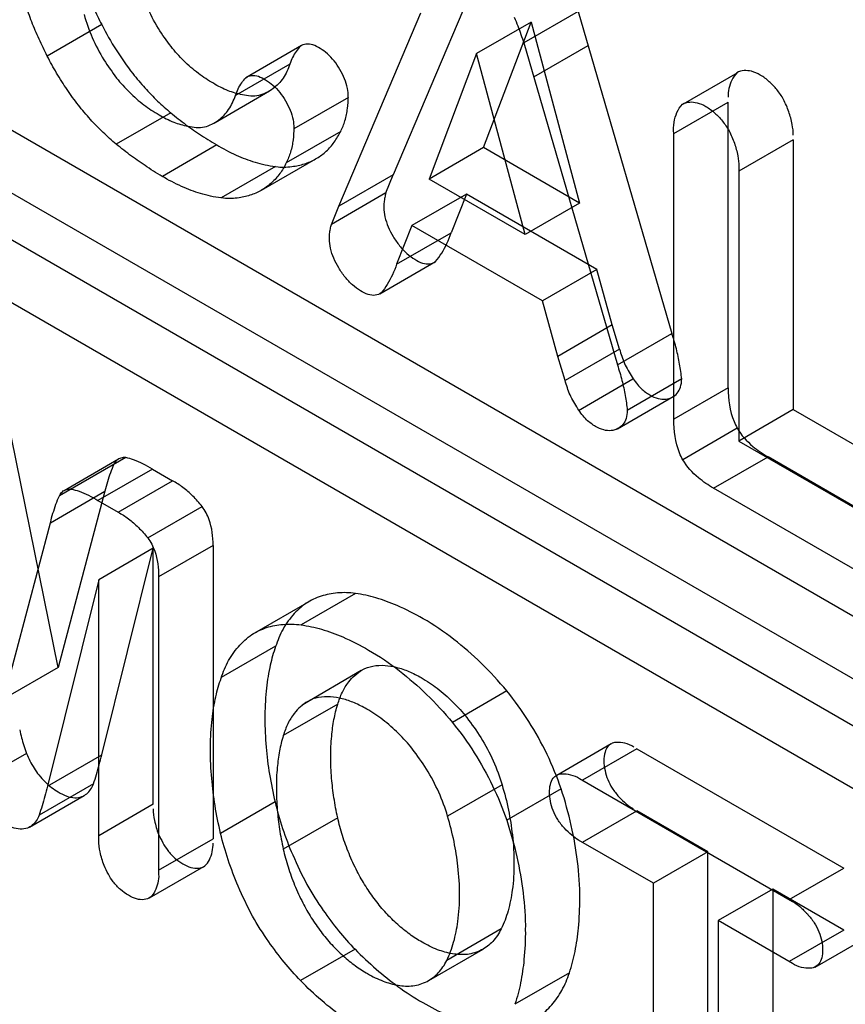
# Model space of a CAD drawing. Units: millimetres. Extents: x 60 to 337, y 43 to 512.
# Drawn here: x 115 to 117, y 297 to 299 of the extents above; entities that cross this region are included whole.
import ezdxf

# ---------------------------------------------------------------- set-up
doc = ezdxf.new("R2010")
doc.units = ezdxf.units.MM
doc.header["$LTSCALE"] = 36.045028
doc.layers.get('0').update_dxf_attribs({"linetype": 'CONTINUOUS'})

msp = doc.modelspace()

# ---------------------------------------------------------------- linework, layer by layer
at = {"color": 7, "linetype": 'Continuous'}
for p, q in [((113.6399, 299.9905), (117.8825, 297.541)), ((113.4984, 299.9088), (117.7411, 297.4594)), ((117.8825, 297.2552), (113.6399, 299.7047)), ((117.7411, 297.1736), (113.4984, 299.623)), ((116.4527, 299.4488), (116.2392, 298.9464)), ((116.0978, 298.8647), (116.3112, 299.3671)), ((116.7196, 299.3702), (116.5781, 299.2886)), ((116.7196, 299.3702), (116.9631, 298.5337)), ((116.5972, 299.343), (116.4558, 299.2613)), ((116.4737, 299.0167), (116.5972, 299.343)), ((116.5972, 299.343), (116.723, 298.8728)), ((115.4817, 299.3364), (115.3403, 299.2547)), ((116.0006, 299.2817), (115.8563, 299.1982)), ((116.5781, 299.2886), (116.8217, 298.4521)), ((116.7452, 299.2812), (116.6038, 299.1995)), ((116.4558, 299.2613), (116.3323, 298.935)), ((116.5816, 298.7911), (116.4558, 299.2613)), ((115.9705, 299.2339), (115.8291, 299.1522)), ((116.9932, 299.1301), (117.1346, 299.2118)), ((115.7764, 299.0824), (115.9178, 299.1641)), ((116.1226, 299.1471), (115.9812, 299.0655)), ((116.968, 299.053), (117.1094, 299.1347)), ((117.1094, 298.3927), (117.1094, 299.1347)), ((115.661, 299.1073), (115.5196, 299.0257)), ((116.1027, 299.0587), (115.9612, 298.9771)), ((116.968, 298.3111), (116.968, 299.053)), ((117.2784, 299.0371), (117.137, 298.9554)), ((117.2784, 299.0371), (117.2784, 298.3359)), ((115.7811, 299.0236), (115.6397, 298.9419)), ((116.4737, 299.0167), (116.3323, 298.935)), ((116.723, 298.8728), (116.4737, 299.0167)), ((115.8965, 298.9058), (116.0379, 298.9875)), ((115.9336, 298.9679), (115.7922, 298.8862)), ((117.137, 298.9674), (117.137, 298.2543)), ((116.2392, 298.9464), (116.0978, 298.8647)), ((116.2203, 298.8989), (116.2392, 298.9464)), ((116.5816, 298.7911), (116.3323, 298.935)), ((116.2203, 298.8989), (116.0789, 298.8173)), ((116.4293, 298.8958), (116.2879, 298.8141)), ((116.4293, 298.8958), (116.3895, 298.7952)), ((116.7685, 298.7), (116.4293, 298.8958)), ((116.0789, 298.8173), (116.0978, 298.8647)), ((116.723, 298.8728), (116.5816, 298.7911)), ((116.2879, 298.8141), (116.2481, 298.7136)), ((116.6271, 298.6183), (116.2879, 298.8141)), ((116.2481, 298.7136), (116.3895, 298.7952)), ((116.2047, 298.637), (116.3493, 298.7208)), ((116.7685, 298.7), (116.6271, 298.6183)), ((116.8083, 298.556), (116.7685, 298.7)), ((116.6669, 298.4744), (116.6271, 298.6183)), ((116.8083, 298.556), (116.6669, 298.4744)), ((116.8271, 298.4933), (116.8083, 298.556)), ((116.8217, 298.4521), (116.9631, 298.5337)), ((116.6857, 298.4116), (116.6669, 298.4744)), ((116.8271, 298.4933), (116.6857, 298.4116)), ((116.8618, 298.4147), (116.7203, 298.3331)), ((116.9888, 298.4157), (116.8473, 298.3341)), ((116.8223, 298.2865), (116.9669, 298.3698)), ((117.1094, 298.3927), (116.968, 298.3111)), ((117.2784, 298.3359), (117.137, 298.2543)), ((117.2784, 298.3359), (117.621, 298.1381)), ((117.1332, 298.2875), (116.9917, 298.2059)), ((115.3688, 297.6662), (115.2476, 298.2638)), ((117.137, 298.2543), (117.4866, 298.0524)), ((115.5447, 298.2113), (115.3719, 298.1122)), ((115.3842, 298.126), (115.5256, 298.2077)), ((117.0716, 298.1317), (117.213, 298.2133)), ((117.621, 297.9778), (117.213, 298.2133)), ((115.6135, 298.1814), (115.4721, 298.0997)), ((115.6135, 298.1814), (115.6659, 298.1511)), ((115.5245, 298.0695), (115.6659, 298.1511)), ((115.3486, 298.0422), (115.49, 298.1239)), ((115.49, 298.1239), (115.3688, 297.6662)), ((117.4871, 297.8918), (117.0716, 298.1317)), ((115.4721, 298.0997), (115.5245, 298.0695)), ((115.6012, 298.0027), (115.7426, 298.0843)), ((115.2274, 297.5845), (115.3486, 298.0422)), ((115.6158, 297.9757), (115.4744, 297.894)), ((115.4821, 297.4391), (115.6158, 297.9757)), ((115.6158, 297.3107), (115.6158, 297.9757)), ((115.7712, 297.9832), (115.6297, 297.9016)), ((115.7712, 297.9832), (115.7712, 297.221)), ((115.4744, 297.894), (115.3406, 297.3575)), ((115.4744, 297.2171), (115.4744, 297.894)), ((115.6297, 297.9016), (115.6297, 297.1283)), ((116.1411, 297.8584), (115.9997, 297.7767)), ((115.8792, 297.7557), (116.0206, 297.8374)), ((115.9333, 297.7214), (115.7919, 297.6397)), ((115.3688, 297.6662), (115.2274, 297.5845)), ((116.1558, 297.6582), (116.0026, 297.5685)), ((116.5343, 297.6051), (116.3929, 297.5234)), ((116.095, 297.5709), (115.9536, 297.4892)), ((116.6641, 297.3865), (116.8056, 297.4682)), ((116.8724, 297.4546), (116.7309, 297.3729)), ((116.8724, 297.4546), (117.4096, 297.1444)), ((115.2865, 297.4427), (115.1451, 297.3611)), ((115.3406, 297.3575), (115.4821, 297.4391)), ((116.7232, 297.3774), (117.2769, 297.0578)), ((115.4604, 297.3635), (115.319, 297.2819)), ((116.522, 297.361), (116.3806, 297.2793)), ((116.6755, 297.3508), (116.534, 297.2691)), ((115.2944, 297.2515), (115.4358, 297.3331)), ((115.6158, 297.3107), (115.4744, 297.229)), ((115.9321, 297.3166), (115.7907, 297.2349)), ((116.0949, 297.2758), (115.9535, 297.1942)), ((116.7309, 297.2119), (116.8724, 297.2936)), ((117.0568, 297.1871), (116.8724, 297.2936)), ((115.6297, 297.1393), (115.7712, 297.221)), ((116.9153, 297.1055), (116.721, 297.2177)), ((117.0568, 297.1871), (116.9153, 297.1055)), ((117.0568, 296.4873), (117.0568, 297.1871)), ((115.6056, 297.0674), (115.747, 297.149)), ((117.2682, 297.0628), (117.4096, 297.1444)), ((116.9153, 296.4056), (116.9153, 297.1055)), ((117.2252, 297.0899), (117.0838, 297.0082)), ((117.2252, 297.0899), (117.2252, 296.39)), ((117.4096, 296.9834), (117.2252, 297.0899)), ((117.0838, 297.0082), (117.0838, 296.295)), ((117.2766, 296.8969), (117.0838, 297.0082)), ((116.5196, 296.9866), (116.3782, 296.9049)), ((117.4096, 296.9834), (117.2682, 296.9018)), ((117.3359, 296.8877), (117.4774, 296.9694)), ((116.14, 296.9339), (115.9986, 296.8523)), ((116.3315, 296.8529), (116.4729, 296.9345)), ((116.6969, 296.8725), (116.5555, 296.7909))]:
    msp.add_line(p, q, dxfattribs=at)
msp.add_arc((116.1784, 299.6889), 0.7808, 206.8366, 217.9308, dxfattribs=at)
for points, knots in [([(115.4252, 299.4701), (115.4303, 299.455), (115.4413, 299.4248), (115.4601, 299.3802), (115.4743, 299.3509), (115.4817, 299.3364)], [0, 0, 0, 0, 0.329101, 0.662947, 1, 1, 1, 1]), ([(115.6618, 299.2793), (115.6504, 299.2947), (115.6261, 299.3278), (115.5979, 299.3834), (115.5831, 299.4238), (115.5774, 299.4442)], [0, 0, 0, 0, 0.308919, 0.659432, 1, 1, 1, 1]), ([(115.3403, 299.2547), (115.3329, 299.2692), (115.3187, 299.2985), (115.2998, 299.3432), (115.2888, 299.3733), (115.2838, 299.3885)], [0, 0, 0, 0, 0.337053, 0.670899, 1, 1, 1, 1]), ([(115.436, 299.3625), (115.4417, 299.3421), (115.4564, 299.3017), (115.4847, 299.2461), (115.509, 299.2131), (115.5204, 299.1976)], [0, 0, 0, 0, 0.340568, 0.691081, 1, 1, 1, 1]), ([(116.5535, 299.3553), (116.5568, 299.3479), (116.5629, 299.3332), (116.5711, 299.311), (116.5759, 299.2961), (116.5781, 299.2886)], [0, 0, 0, 0, 0.337491, 0.67114, 1, 1, 1, 1]), ([(115.772, 299.1839), (115.7584, 299.1914), (115.7313, 299.2093), (115.6946, 299.2416), (115.672, 299.2662), (115.6618, 299.2793)], [0, 0, 0, 0, 0.317999, 0.660907, 1, 1, 1, 1]), ([(115.9978, 299.2798), (115.9938, 299.2758), (115.9863, 299.2667), (115.9772, 299.2512), (115.9725, 299.2398), (115.9705, 299.2339)], [0, 0, 0, 0, 0.317144, 0.649135, 1, 1, 1, 1]), ([(116.0492, 299.2743), (116.0433, 299.2782), (116.0316, 299.2843), (116.013, 299.287), (116.002, 299.2829), (115.9978, 299.2798)], [0, 0, 0, 0, 0.38757, 0.712766, 1, 1, 1, 1]), ([(116.1007, 299.2199), (116.0962, 299.2276), (116.0864, 299.2421), (116.0691, 299.2606), (116.0559, 299.2704), (116.0492, 299.2743)], [0, 0, 0, 0, 0.35362, 0.691512, 1, 1, 1, 1]), ([(115.4212, 299.1272), (115.4109, 299.1404), (115.3911, 299.1675), (115.3641, 299.2101), (115.3479, 299.2397), (115.3403, 299.2547)], [0, 0, 0, 0, 0.331107, 0.665348, 1, 1, 1, 1]), ([(115.9705, 299.2339), (115.9663, 299.221), (115.9554, 299.197), (115.9277, 299.1675), (115.9035, 299.1559), (115.8903, 299.1521)], [0, 0, 0, 0, 0.34144, 0.652931, 1, 1, 1, 1]), ([(116.1224, 299.1493), (116.1225, 299.1565), (116.1206, 299.1723), (116.1132, 299.1961), (116.1053, 299.2121), (116.1007, 299.2199)], [0, 0, 0, 0, 0.287079, 0.635374, 1, 1, 1, 1]), ([(117.1928, 299.2052), (117.1858, 299.2096), (117.172, 299.2155), (117.1509, 299.218), (117.1376, 299.2148), (117.1323, 299.2111)], [0, 0, 0, 0, 0.391725, 0.692135, 1, 1, 1, 1]), ([(115.5204, 299.1976), (115.5306, 299.1846), (115.5532, 299.16), (115.5899, 299.1276), (115.617, 299.1097), (115.6306, 299.1023)], [0, 0, 0, 0, 0.339093, 0.682001, 1, 1, 1, 1]), ([(115.5626, 299.2089), (115.5726, 299.1962), (115.5933, 299.1718), (115.6261, 299.1378), (115.6493, 299.117), (115.661, 299.1073)], [0, 0, 0, 0, 0.342726, 0.67681, 1, 1, 1, 1]), ([(115.8291, 299.1522), (115.8311, 299.1582), (115.8358, 299.1696), (115.8449, 299.1851), (115.8523, 299.1941), (115.8563, 299.1982)], [0, 0, 0, 0, 0.350865, 0.682856, 1, 1, 1, 1]), ([(115.8563, 299.1982), (115.8605, 299.2013), (115.8716, 299.2054), (115.8902, 299.2027), (115.9019, 299.1966), (115.9077, 299.1926)], [0, 0, 0, 0, 0.287234, 0.61243, 1, 1, 1, 1]), ([(115.9077, 299.1926), (115.9145, 299.1888), (115.9277, 299.1789), (115.945, 299.1605), (115.9548, 299.146), (115.9593, 299.1382)], [0, 0, 0, 0, 0.308508, 0.646357, 1, 1, 1, 1]), ([(117.1323, 299.2111), (117.1266, 299.2057), (117.1179, 299.1925), (117.1109, 299.1706), (117.1089, 299.1554), (117.1094, 299.1479)], [0, 0, 0, 0, 0.339959, 0.67309, 1, 1, 1, 1]), ([(117.2532, 299.1421), (117.2483, 299.1511), (117.2369, 299.1673), (117.2167, 299.1888), (117.2014, 299.2006), (117.1928, 299.2052)], [0, 0, 0, 0, 0.348311, 0.669777, 1, 1, 1, 1]), ([(115.8903, 299.1521), (115.8762, 299.1491), (115.8483, 299.1529), (115.8084, 299.1637), (115.7842, 299.1765), (115.772, 299.1839)], [0, 0, 0, 0, 0.346356, 0.656347, 1, 1, 1, 1]), ([(115.7489, 299.0704), (115.7621, 299.0742), (115.7863, 299.0859), (115.8139, 299.1154), (115.8249, 299.1393), (115.8291, 299.1522)], [0, 0, 0, 0, 0.347069, 0.65856, 1, 1, 1, 1]), ([(115.9593, 299.1382), (115.9639, 299.1305), (115.9718, 299.1145), (115.9792, 299.0906), (115.981, 299.0748), (115.9809, 299.0677)], [0, 0, 0, 0, 0.364626, 0.712921, 1, 1, 1, 1]), ([(116.1027, 299.0587), (116.1072, 299.0677), (116.1147, 299.0873), (116.1212, 299.118), (116.1221, 299.1391), (116.1224, 299.1493)], [0, 0, 0, 0, 0.322246, 0.67184, 1, 1, 1, 1]), ([(117.2784, 299.0491), (117.279, 299.0585), (117.2758, 299.0792), (117.2678, 299.1106), (117.2584, 299.1316), (117.2532, 299.1421)], [0, 0, 0, 0, 0.290238, 0.6399, 1, 1, 1, 1]), ([(115.5196, 299.0257), (115.5078, 299.0354), (115.4847, 299.0561), (115.4518, 299.0901), (115.4312, 299.1146), (115.4212, 299.1272)], [0, 0, 0, 0, 0.32319, 0.657274, 1, 1, 1, 1]), ([(116.968, 299.053), (116.9674, 299.0629), (116.9678, 299.0818), (116.9751, 299.1083), (116.9845, 299.1235), (116.9908, 299.1294)], [0, 0, 0, 0, 0.364406, 0.684106, 1, 1, 1, 1]), ([(116.9908, 299.1294), (116.9962, 299.1331), (117.0094, 299.1364), (117.0306, 299.1339), (117.0444, 299.1279), (117.0514, 299.1236)], [0, 0, 0, 0, 0.308804, 0.608806, 1, 1, 1, 1]), ([(117.0514, 299.1236), (117.06, 299.1189), (117.0753, 299.1071), (117.0955, 299.0857), (117.1068, 299.0694), (117.1118, 299.0604)], [0, 0, 0, 0, 0.330243, 0.651667, 1, 1, 1, 1]), ([(115.6306, 299.1023), (115.6427, 299.0948), (115.667, 299.0821), (115.7069, 299.0712), (115.7348, 299.0675), (115.7489, 299.0704)], [0, 0, 0, 0, 0.343653, 0.653644, 1, 1, 1, 1]), ([(115.661, 299.1073), (115.674, 299.0966), (115.7, 299.0762), (115.7418, 299.0471), (115.7708, 299.0293), (115.7862, 299.0205)], [0, 0, 0, 0, 0.330454, 0.650963, 1, 1, 1, 1]), ([(115.9809, 299.0677), (115.9807, 299.0575), (115.9798, 299.0363), (115.9733, 299.0057), (115.9658, 298.986), (115.9612, 298.9771)], [0, 0, 0, 0, 0.328153, 0.67776, 1, 1, 1, 1]), ([(117.1118, 299.0604), (117.117, 299.05), (117.1264, 299.0289), (117.1344, 298.9976), (117.1376, 298.9768), (117.137, 298.9674)], [0, 0, 0, 0, 0.3601, 0.709761, 1, 1, 1, 1]), ([(116.041, 298.9893), (116.0497, 298.9945), (116.0661, 299.007), (116.0869, 299.0306), (116.0978, 299.049), (116.1027, 299.0587)], [0, 0, 0, 0, 0.321264, 0.652105, 1, 1, 1, 1]), ([(115.6448, 298.9388), (115.6294, 298.9476), (115.6003, 298.9654), (115.5586, 298.9945), (115.5326, 299.015), (115.5196, 299.0257)], [0, 0, 0, 0, 0.349037, 0.669546, 1, 1, 1, 1]), ([(115.7862, 299.0205), (115.8026, 299.0107), (115.8354, 298.9944), (115.8868, 298.9758), (115.9218, 298.9687), (115.9398, 298.9666)], [0, 0, 0, 0, 0.350321, 0.66681, 1, 1, 1, 1]), ([(115.9398, 298.9666), (115.9533, 298.9652), (115.978, 298.967), (116.0123, 298.9745), (116.032, 298.9838), (116.041, 298.9893)], [0, 0, 0, 0, 0.386307, 0.697143, 1, 1, 1, 1]), ([(115.9612, 298.9771), (115.9564, 298.9673), (115.9455, 298.949), (115.9247, 298.9253), (115.9082, 298.9129), (115.8996, 298.9077)], [0, 0, 0, 0, 0.347895, 0.678736, 1, 1, 1, 1]), ([(115.7984, 298.885), (115.7804, 298.8871), (115.7454, 298.8941), (115.6939, 298.9127), (115.6612, 298.929), (115.6448, 298.9388)], [0, 0, 0, 0, 0.33319, 0.649679, 1, 1, 1, 1]), ([(115.8996, 298.9077), (115.8906, 298.9022), (115.8709, 298.8928), (115.8366, 298.8853), (115.8119, 298.8835), (115.7984, 298.885)], [0, 0, 0, 0, 0.302857, 0.613693, 1, 1, 1, 1]), ([(116.2203, 298.8989), (116.2191, 298.8951), (116.217, 298.8871), (116.2152, 298.8745), (116.2148, 298.8657), (116.2148, 298.8613)], [0, 0, 0, 0, 0.314891, 0.648174, 1, 1, 1, 1]), ([(116.2148, 298.8613), (116.2148, 298.853), (116.2171, 298.8358), (116.2255, 298.8103), (116.2341, 298.7939), (116.2391, 298.7859)], [0, 0, 0, 0, 0.308895, 0.647502, 1, 1, 1, 1]), ([(116.0734, 298.7796), (116.0734, 298.7841), (116.0738, 298.7928), (116.0756, 298.8054), (116.0776, 298.8134), (116.0789, 298.8173)], [0, 0, 0, 0, 0.351826, 0.685109, 1, 1, 1, 1]), ([(116.0977, 298.7043), (116.0927, 298.7123), (116.0841, 298.7287), (116.0757, 298.7541), (116.0734, 298.7714), (116.0734, 298.7796)], [0, 0, 0, 0, 0.352498, 0.691105, 1, 1, 1, 1]), ([(116.2391, 298.7859), (116.244, 298.7775), (116.2548, 298.7617), (116.2738, 298.7415), (116.2882, 298.7308), (116.2956, 298.7266)], [0, 0, 0, 0, 0.353647, 0.69139, 1, 1, 1, 1]), ([(116.3493, 298.7208), (116.3551, 298.7278), (116.3658, 298.7429), (116.3792, 298.7679), (116.3863, 298.7859), (116.3895, 298.7952)], [0, 0, 0, 0, 0.319369, 0.651914, 1, 1, 1, 1]), ([(116.2956, 298.7266), (116.3017, 298.7224), (116.314, 298.716), (116.3334, 298.7131), (116.345, 298.7175), (116.3493, 298.7208)], [0, 0, 0, 0, 0.388124, 0.713131, 1, 1, 1, 1]), ([(116.1542, 298.6449), (116.1468, 298.6492), (116.1324, 298.6599), (116.1134, 298.6801), (116.1026, 298.6959), (116.0977, 298.7043)], [0, 0, 0, 0, 0.30861, 0.646353, 1, 1, 1, 1]), ([(116.2481, 298.7136), (116.2449, 298.7042), (116.2378, 298.6863), (116.2243, 298.6613), (116.2136, 298.6461), (116.2079, 298.6391)], [0, 0, 0, 0, 0.348086, 0.680631, 1, 1, 1, 1]), ([(116.2079, 298.6391), (116.2035, 298.6358), (116.192, 298.6314), (116.1725, 298.6343), (116.1603, 298.6408), (116.1542, 298.6449)], [0, 0, 0, 0, 0.286869, 0.611876, 1, 1, 1, 1]), ([(116.9888, 298.4157), (116.9875, 298.4286), (116.9838, 298.4548), (116.9752, 298.4942), (116.9675, 298.5205), (116.9631, 298.5337)], [0, 0, 0, 0, 0.321078, 0.655085, 1, 1, 1, 1]), ([(116.8271, 298.4933), (116.8289, 298.487), (116.833, 298.4746), (116.8417, 298.449), (116.8539, 298.4323), (116.86, 298.4199)], [0, 0, 0, 0, 0.241353, 0.48724, 1, 1, 1, 1]), ([(116.8217, 298.4521), (116.8261, 298.4388), (116.8338, 298.4126), (116.8424, 298.3732), (116.8461, 298.347), (116.8473, 298.3341)], [0, 0, 0, 0, 0.344915, 0.678922, 1, 1, 1, 1]), ([(116.86, 298.4199), (116.8674, 298.4101), (116.8769, 298.3953), (116.8941, 298.3816), (116.9022, 298.3763), (116.9062, 298.374)], [0, 0, 0, 0, 0.561476, 0.78773, 1, 1, 1, 1]), ([(116.7186, 298.3383), (116.7124, 298.3506), (116.7003, 298.3674), (116.6916, 298.3929), (116.6875, 298.4054), (116.6857, 298.4116)], [0, 0, 0, 0, 0.512762, 0.758645, 1, 1, 1, 1]), ([(116.9641, 298.3683), (116.9691, 298.3707), (116.9785, 298.3783), (116.9868, 298.3954), (116.9886, 298.4087), (116.9888, 298.4157)], [0, 0, 0, 0, 0.294769, 0.620625, 1, 1, 1, 1]), ([(116.9062, 298.374), (116.9129, 298.3701), (116.9261, 298.3642), (116.9466, 298.3616), (116.9591, 298.3653), (116.9641, 298.3683)], [0, 0, 0, 0, 0.380526, 0.70766, 1, 1, 1, 1]), ([(117.1094, 298.3927), (117.1094, 298.3631), (117.1142, 298.3258), (117.1299, 298.2932), (117.1332, 298.2875)], [0, 0, 0, 0, 0.820268, 1, 1, 1, 1]), ([(116.7648, 298.2924), (116.7607, 298.2946), (116.7527, 298.2999), (116.7355, 298.3137), (116.7259, 298.3284), (116.7186, 298.3383)], [0, 0, 0, 0, 0.21227, 0.438524, 1, 1, 1, 1]), ([(116.8473, 298.3341), (116.8472, 298.327), (116.8454, 298.3138), (116.8371, 298.2966), (116.8277, 298.289), (116.8227, 298.2867)], [0, 0, 0, 0, 0.379375, 0.705231, 1, 1, 1, 1]), ([(116.8227, 298.2867), (116.8176, 298.2837), (116.8051, 298.2799), (116.7847, 298.2825), (116.7715, 298.2885), (116.7648, 298.2924)], [0, 0, 0, 0, 0.29234, 0.619474, 1, 1, 1, 1]), ([(116.9917, 298.2059), (116.9885, 298.2115), (116.9727, 298.2442), (116.968, 298.2814), (116.968, 298.3111)], [0, 0, 0, 0, 0.179732, 1, 1, 1, 1]), ([(117.1332, 298.2875), (117.1434, 298.2696), (117.1686, 298.2418), (117.1991, 298.2213), (117.213, 298.2133)], [0, 0, 0, 0, 0.563718, 1, 1, 1, 1]), ([(115.5134, 298.1939), (115.5101, 298.1866), (115.504, 298.1716), (115.4963, 298.1482), (115.492, 298.1321), (115.49, 298.1239)], [0, 0, 0, 0, 0.323799, 0.656992, 1, 1, 1, 1]), ([(115.544, 298.2112), (115.5399, 298.2117), (115.5314, 298.2112), (115.5201, 298.2049), (115.5152, 298.1978), (115.5134, 298.1939)], [0, 0, 0, 0, 0.329746, 0.655072, 1, 1, 1, 1]), ([(115.6135, 298.1814), (115.6056, 298.1864), (115.5897, 298.1953), (115.5664, 298.2055), (115.551, 298.2096), (115.544, 298.2112)], [0, 0, 0, 0, 0.370464, 0.717858, 1, 1, 1, 1]), ([(117.0716, 298.1317), (117.0577, 298.1397), (117.0272, 298.1601), (117.002, 298.1879), (116.9917, 298.2059)], [0, 0, 0, 0, 0.436282, 1, 1, 1, 1]), ([(115.7426, 298.0843), (115.7351, 298.0938), (115.7194, 298.1115), (115.6937, 298.1341), (115.6752, 298.1462), (115.6659, 298.1511)], [0, 0, 0, 0, 0.35486, 0.690287, 1, 1, 1, 1]), ([(115.3719, 298.1122), (115.3738, 298.1161), (115.3787, 298.1232), (115.39, 298.1296), (115.3985, 298.13), (115.4026, 298.1296)], [0, 0, 0, 0, 0.344928, 0.670254, 1, 1, 1, 1]), ([(115.4026, 298.1296), (115.4095, 298.128), (115.425, 298.1238), (115.4483, 298.1137), (115.4642, 298.1047), (115.4721, 298.0997)], [0, 0, 0, 0, 0.282142, 0.629536, 1, 1, 1, 1]), ([(115.3486, 298.0422), (115.3505, 298.0504), (115.3548, 298.0665), (115.3626, 298.0899), (115.3687, 298.1049), (115.3719, 298.1122)], [0, 0, 0, 0, 0.343008, 0.676201, 1, 1, 1, 1]), ([(115.5245, 298.0695), (115.5338, 298.0645), (115.5523, 298.0525), (115.578, 298.0299), (115.5937, 298.0122), (115.6012, 298.0027)], [0, 0, 0, 0, 0.309713, 0.64514, 1, 1, 1, 1]), ([(115.7712, 297.9832), (115.7712, 298.0058), (115.7669, 298.0419), (115.7504, 298.074), (115.7426, 298.0843)], [0, 0, 0, 0, 0.634637, 1, 1, 1, 1]), ([(115.6012, 298.0027), (115.609, 297.9923), (115.6255, 297.9602), (115.6297, 297.9241), (115.6297, 297.9016)], [0, 0, 0, 0, 0.365363, 1, 1, 1, 1]), ([(116.1411, 297.8584), (116.1256, 297.8604), (116.0953, 297.8616), (116.0515, 297.8531), (116.0253, 297.8407), (116.0134, 297.833)], [0, 0, 0, 0, 0.351934, 0.681436, 1, 1, 1, 1]), ([(116.3166, 297.7928), (116.295, 297.8056), (116.255, 297.8257), (116.196, 297.8478), (116.1591, 297.8559), (116.1411, 297.8584)], [0, 0, 0, 0, 0.400559, 0.710746, 1, 1, 1, 1]), ([(116.0134, 297.833), (116.0004, 297.8241), (115.9761, 297.8022), (115.9482, 297.7613), (115.9368, 297.7299), (115.9314, 297.7143)], [0, 0, 0, 0, 0.32202, 0.661639, 1, 1, 1, 1]), ([(116.5343, 297.6051), (116.5133, 297.6303), (116.4698, 297.6777), (116.3969, 297.7407), (116.3448, 297.7774), (116.3166, 297.7928)], [0, 0, 0, 0, 0.34141, 0.666225, 1, 1, 1, 1]), ([(115.872, 297.7514), (115.8838, 297.759), (115.9101, 297.7715), (115.9539, 297.7799), (115.9842, 297.7788), (115.9997, 297.7767)], [0, 0, 0, 0, 0.31857, 0.648058, 1, 1, 1, 1]), ([(115.9997, 297.7767), (116.0177, 297.7743), (116.0546, 297.7662), (116.1135, 297.7441), (116.1535, 297.724), (116.1752, 297.7111)], [0, 0, 0, 0, 0.289254, 0.599441, 1, 1, 1, 1]), ([(115.79, 297.6326), (115.7953, 297.6483), (115.8068, 297.6797), (115.8347, 297.7205), (115.859, 297.7425), (115.872, 297.7514)], [0, 0, 0, 0, 0.338361, 0.67798, 1, 1, 1, 1]), ([(115.9314, 297.7143), (115.926, 297.6984), (115.9164, 297.6622), (115.9077, 297.6017), (115.9055, 297.5574), (115.9057, 297.5337)], [0, 0, 0, 0, 0.275479, 0.610864, 1, 1, 1, 1]), ([(116.1752, 297.7111), (116.2034, 297.6957), (116.2555, 297.6591), (116.3284, 297.596), (116.3719, 297.5487), (116.3929, 297.5234)], [0, 0, 0, 0, 0.333767, 0.658599, 1, 1, 1, 1]), ([(116.1397, 297.6456), (116.1458, 297.6504), (116.1593, 297.6623), (116.1869, 297.671), (116.2074, 297.6721), (116.2179, 297.6714)], [0, 0, 0, 0, 0.277596, 0.627822, 1, 1, 1, 1]), ([(116.2179, 297.6714), (116.2281, 297.6707), (116.2493, 297.667), (116.2808, 297.6561), (116.3015, 297.6456), (116.3118, 297.6396)], [0, 0, 0, 0, 0.307429, 0.640395, 1, 1, 1, 1]), ([(115.7643, 297.452), (115.7641, 297.4758), (115.7663, 297.5201), (115.775, 297.5806), (115.7846, 297.6167), (115.79, 297.6326)], [0, 0, 0, 0, 0.389136, 0.724521, 1, 1, 1, 1]), ([(116.0949, 297.5704), (116.0981, 297.5811), (116.1058, 297.6014), (116.1211, 297.6269), (116.1337, 297.6405), (116.1397, 297.6456)], [0, 0, 0, 0, 0.378131, 0.73418, 1, 1, 1, 1]), ([(116.3118, 297.6396), (116.3263, 297.6314), (116.3552, 297.612), (116.3947, 297.5768), (116.4193, 297.5501), (116.4304, 297.5357)], [0, 0, 0, 0, 0.315804, 0.65544, 1, 1, 1, 1]), ([(116.6755, 297.3508), (116.6652, 297.3812), (116.6404, 297.4415), (116.593, 297.5268), (116.5549, 297.5799), (116.5343, 297.6051)], [0, 0, 0, 0, 0.330486, 0.666879, 1, 1, 1, 1]), ([(116.0765, 297.5898), (116.066, 297.5905), (116.0455, 297.5893), (116.0179, 297.5806), (116.0044, 297.5688), (115.9983, 297.5639)], [0, 0, 0, 0, 0.372178, 0.722404, 1, 1, 1, 1]), ([(116.1704, 297.5579), (116.16, 297.5639), (116.1394, 297.5744), (116.1078, 297.5854), (116.0867, 297.589), (116.0765, 297.5898)], [0, 0, 0, 0, 0.359605, 0.692571, 1, 1, 1, 1]), ([(115.9983, 297.5639), (115.9923, 297.5588), (115.9797, 297.5453), (115.9644, 297.5198), (115.9567, 297.4994), (115.9534, 297.4888)], [0, 0, 0, 0, 0.26582, 0.621869, 1, 1, 1, 1]), ([(116.077, 297.4345), (116.0768, 297.4522), (116.0783, 297.4845), (116.0843, 297.53), (116.0909, 297.5574), (116.0949, 297.5704)], [0, 0, 0, 0, 0.386595, 0.703628, 1, 1, 1, 1]), ([(116.289, 297.4541), (116.2778, 297.4685), (116.2533, 297.4952), (116.2138, 297.5303), (116.1849, 297.5497), (116.1704, 297.5579)], [0, 0, 0, 0, 0.34456, 0.684196, 1, 1, 1, 1]), ([(115.9057, 297.5337), (115.9055, 297.5089), (115.908, 297.4604), (115.9169, 297.3878), (115.9265, 297.3405), (115.9321, 297.3166)], [0, 0, 0, 0, 0.340021, 0.663561, 1, 1, 1, 1]), ([(116.4304, 297.5357), (116.4432, 297.5188), (116.4692, 297.4833), (116.4998, 297.4244), (116.5157, 297.3822), (116.522, 297.361)], [0, 0, 0, 0, 0.320539, 0.664597, 1, 1, 1, 1]), ([(115.2686, 297.5038), (115.27, 297.4971), (115.2733, 297.4834), (115.2792, 297.463), (115.284, 297.4495), (115.2865, 297.4427)], [0, 0, 0, 0, 0.325955, 0.65972, 1, 1, 1, 1]), ([(116.3929, 297.5234), (116.4134, 297.4983), (116.4516, 297.4452), (116.499, 297.3599), (116.5237, 297.2996), (116.534, 297.2691)], [0, 0, 0, 0, 0.333121, 0.669514, 1, 1, 1, 1]), ([(115.9534, 297.4888), (115.9495, 297.4758), (115.9428, 297.4484), (115.9369, 297.4029), (115.9353, 297.3706), (115.9356, 297.3529)], [0, 0, 0, 0, 0.296372, 0.613405, 1, 1, 1, 1]), ([(115.7907, 297.2349), (115.785, 297.2589), (115.7755, 297.3062), (115.7665, 297.3787), (115.7641, 297.4272), (115.7643, 297.452)], [0, 0, 0, 0, 0.336439, 0.659979, 1, 1, 1, 1]), ([(116.3806, 297.2793), (116.3743, 297.3006), (116.3584, 297.3427), (116.3278, 297.4016), (116.3018, 297.4372), (116.289, 297.4541)], [0, 0, 0, 0, 0.335403, 0.679461, 1, 1, 1, 1]), ([(116.8061, 297.4677), (116.8025, 297.4662), (116.7949, 297.4601), (116.788, 297.4443), (116.7862, 297.4313), (116.7865, 297.4238)], [0, 0, 0, 0, 0.228935, 0.554842, 1, 1, 1, 1]), ([(116.8647, 297.459), (116.8575, 297.4637), (116.8418, 297.4701), (116.8222, 297.472), (116.8088, 297.4708), (116.8061, 297.4677)], [0, 0, 0, 0, 0.416858, 0.799169, 1, 1, 1, 1]), ([(115.2865, 297.4427), (115.2891, 297.436), (115.295, 297.4229), (115.3058, 297.4041), (115.3141, 297.3923), (115.3186, 297.3867)], [0, 0, 0, 0, 0.332042, 0.66752, 1, 1, 1, 1]), ([(115.4604, 297.3635), (115.4632, 297.3717), (115.4685, 297.3882), (115.4757, 297.4134), (115.48, 297.4305), (115.4821, 297.4391)], [0, 0, 0, 0, 0.327922, 0.661222, 1, 1, 1, 1]), ([(116.0949, 297.2758), (116.0911, 297.293), (116.0846, 297.327), (116.0785, 297.38), (116.0767, 297.4158), (116.077, 297.4345)], [0, 0, 0, 0, 0.330053, 0.648009, 1, 1, 1, 1]), ([(116.7865, 297.4238), (116.7862, 297.4151), (116.7887, 297.3984), (116.796, 297.3743), (116.8036, 297.3595), (116.8079, 297.3523)], [0, 0, 0, 0, 0.344905, 0.665384, 1, 1, 1, 1]), ([(115.3186, 297.3867), (115.3235, 297.3805), (115.3338, 297.369), (115.3506, 297.3542), (115.3627, 297.3462), (115.3688, 297.3428)], [0, 0, 0, 0, 0.353786, 0.689024, 1, 1, 1, 1]), ([(116.6456, 297.3414), (116.6453, 297.3484), (116.6462, 297.3614), (116.6528, 297.3776), (116.6609, 297.3844), (116.6648, 297.3861)], [0, 0, 0, 0, 0.409187, 0.754248, 1, 1, 1, 1]), ([(116.6648, 297.3861), (116.6674, 297.3891), (116.6809, 297.3904), (116.7004, 297.3884), (116.7161, 297.382), (116.7232, 297.3774)], [0, 0, 0, 0, 0.199082, 0.58223, 1, 1, 1, 1]), ([(115.3406, 297.3575), (115.3386, 297.3488), (115.3343, 297.3317), (115.3271, 297.3065), (115.3218, 297.29), (115.319, 297.2819)], [0, 0, 0, 0, 0.338778, 0.672078, 1, 1, 1, 1]), ([(115.4303, 297.3304), (115.4348, 297.3323), (115.4434, 297.3375), (115.4537, 297.3491), (115.4585, 297.3585), (115.4604, 297.3635)], [0, 0, 0, 0, 0.318, 0.646259, 1, 1, 1, 1]), ([(115.9356, 297.3529), (115.9353, 297.3341), (115.9371, 297.2984), (115.9432, 297.2454), (115.9497, 297.2114), (115.9535, 297.1942)], [0, 0, 0, 0, 0.351991, 0.669947, 1, 1, 1, 1]), ([(116.522, 297.361), (116.5285, 297.3393), (116.5395, 297.2963), (116.55, 297.2281), (116.5532, 297.1817), (116.5528, 297.1569)], [0, 0, 0, 0, 0.327877, 0.641206, 1, 1, 1, 1]), ([(116.7239, 297.0659), (116.7245, 297.098), (116.7195, 297.1617), (116.7032, 297.2571), (116.6857, 297.3194), (116.6755, 297.3508)], [0, 0, 0, 0, 0.332671, 0.658389, 1, 1, 1, 1]), ([(116.8079, 297.3523), (116.8133, 297.3446), (116.8247, 297.3301), (116.8432, 297.3126), (116.856, 297.3025), (116.8624, 297.2993)], [0, 0, 0, 0, 0.368467, 0.718642, 1, 1, 1, 1]), ([(115.3688, 297.3428), (115.3757, 297.3385), (115.3894, 297.3314), (115.4107, 297.3266), (115.4243, 297.3283), (115.4303, 297.3304)], [0, 0, 0, 0, 0.378594, 0.708563, 1, 1, 1, 1]), ([(116.6665, 297.2707), (116.6619, 297.2782), (116.6541, 297.2938), (116.6469, 297.3177), (116.6453, 297.3338), (116.6456, 297.3414)], [0, 0, 0, 0, 0.355496, 0.694286, 1, 1, 1, 1]), ([(115.6158, 297.2987), (115.6151, 297.2885), (115.619, 297.2662), (115.6269, 297.2363), (115.6367, 297.2181), (115.6404, 297.2105)], [0, 0, 0, 0, 0.331028, 0.727597, 1, 1, 1, 1]), ([(115.9321, 297.3166), (115.9376, 297.2934), (115.951, 297.2469), (115.9785, 297.175), (116.0016, 297.1272), (116.015, 297.102)], [0, 0, 0, 0, 0.309624, 0.629151, 1, 1, 1, 1]), ([(115.319, 297.2819), (115.3171, 297.2768), (115.3123, 297.2674), (115.3019, 297.2559), (115.2933, 297.2506), (115.2888, 297.2487)], [0, 0, 0, 0, 0.353741, 0.682, 1, 1, 1, 1]), ([(116.1456, 297.1362), (116.1379, 297.1513), (116.1239, 297.1819), (116.1069, 297.2285), (116.0983, 297.2602), (116.0949, 297.2758)], [0, 0, 0, 0, 0.341678, 0.676306, 1, 1, 1, 1]), ([(116.4113, 297.0753), (116.4118, 297.1), (116.4086, 297.1464), (116.398, 297.2147), (116.3871, 297.2576), (116.3806, 297.2793)], [0, 0, 0, 0, 0.358794, 0.672123, 1, 1, 1, 1]), ([(116.534, 297.2691), (116.5443, 297.2377), (116.5618, 297.1755), (116.5781, 297.0801), (116.5831, 297.0164), (116.5824, 296.9842)], [0, 0, 0, 0, 0.341611, 0.667329, 1, 1, 1, 1]), ([(116.721, 297.2177), (116.7146, 297.2208), (116.7018, 297.2309), (116.6833, 297.2484), (116.6719, 297.2629), (116.6665, 297.2707)], [0, 0, 0, 0, 0.281358, 0.631533, 1, 1, 1, 1]), ([(115.2888, 297.2487), (115.2829, 297.2466), (115.2692, 297.2449), (115.248, 297.2498), (115.2343, 297.2568), (115.2274, 297.2612)], [0, 0, 0, 0, 0.291437, 0.621406, 1, 1, 1, 1]), ([(115.8735, 297.0203), (115.8602, 297.0455), (115.8371, 297.0934), (115.8095, 297.1652), (115.7962, 297.2118), (115.7907, 297.2349)], [0, 0, 0, 0, 0.370849, 0.690376, 1, 1, 1, 1]), ([(115.499, 297.1288), (115.4953, 297.1364), (115.4855, 297.1546), (115.4776, 297.1845), (115.4737, 297.2069), (115.4744, 297.2171)], [0, 0, 0, 0, 0.272403, 0.668972, 1, 1, 1, 1]), ([(115.6404, 297.2105), (115.6441, 297.2036), (115.6535, 297.1893), (115.6709, 297.1705), (115.6852, 297.1599), (115.6926, 297.1559)], [0, 0, 0, 0, 0.306226, 0.670437, 1, 1, 1, 1]), ([(115.7495, 297.1506), (115.7544, 297.1551), (115.7629, 297.1667), (115.7696, 297.1874), (115.7716, 297.2024), (115.7712, 297.2099)], [0, 0, 0, 0, 0.30692, 0.650066, 1, 1, 1, 1]), ([(115.9535, 297.1942), (115.9569, 297.1785), (115.9655, 297.1469), (115.9825, 297.1002), (115.9965, 297.0697), (116.0042, 297.0545)], [0, 0, 0, 0, 0.323694, 0.658322, 1, 1, 1, 1]), ([(115.6926, 297.1559), (115.6992, 297.1518), (115.7122, 297.1455), (115.7326, 297.1429), (115.7448, 297.1473), (115.7495, 297.1506)], [0, 0, 0, 0, 0.384326, 0.710095, 1, 1, 1, 1]), ([(116.5528, 297.1569), (116.5534, 297.1338), (116.5503, 297.0924), (116.5394, 297.035), (116.527, 297.0018), (116.5196, 296.9866)], [0, 0, 0, 0, 0.396177, 0.710026, 1, 1, 1, 1]), ([(115.5512, 297.0742), (115.5438, 297.0783), (115.5294, 297.0888), (115.5121, 297.1076), (115.5026, 297.122), (115.499, 297.1288)], [0, 0, 0, 0, 0.329563, 0.693774, 1, 1, 1, 1]), ([(115.6297, 297.1283), (115.6302, 297.1208), (115.6282, 297.1057), (115.6215, 297.0851), (115.613, 297.0735), (115.6081, 297.069)], [0, 0, 0, 0, 0.349934, 0.69308, 1, 1, 1, 1]), ([(116.2207, 297.0278), (116.211, 297.0384), (116.1923, 297.0609), (116.1672, 297.0972), (116.1524, 297.123), (116.1456, 297.1362)], [0, 0, 0, 0, 0.327838, 0.662794, 1, 1, 1, 1]), ([(116.015, 297.102), (116.0276, 297.0787), (116.0543, 297.0381), (116.0959, 296.9819), (116.125, 296.9493), (116.14, 296.9339)], [0, 0, 0, 0, 0.377746, 0.692826, 1, 1, 1, 1]), ([(115.6081, 297.069), (115.6033, 297.0657), (115.5911, 297.0613), (115.5707, 297.0639), (115.5577, 297.0702), (115.5512, 297.0742)], [0, 0, 0, 0, 0.289905, 0.615674, 1, 1, 1, 1]), ([(116.3782, 296.9049), (116.3856, 296.9201), (116.398, 296.9533), (116.4089, 297.0107), (116.4119, 297.0522), (116.4113, 297.0753)], [0, 0, 0, 0, 0.289969, 0.60383, 1, 1, 1, 1]), ([(116.6969, 296.8725), (116.7029, 296.8908), (116.7129, 296.9293), (116.7219, 296.9941), (116.7241, 297.0402), (116.7239, 297.0659)], [0, 0, 0, 0, 0.2946, 0.607, 1, 1, 1, 1]), ([(116.0042, 297.0545), (116.011, 297.0413), (116.0258, 297.0156), (116.0509, 296.9793), (116.0696, 296.9568), (116.0793, 296.9461)], [0, 0, 0, 0, 0.337206, 0.672162, 1, 1, 1, 1]), ([(117.2769, 297.0578), (117.2836, 297.0544), (117.2969, 297.0439), (117.316, 297.0257), (117.3275, 297.0108), (117.3329, 297.0029)], [0, 0, 0, 0, 0.287686, 0.634821, 1, 1, 1, 1]), ([(115.9986, 296.8523), (115.9836, 296.8677), (115.9545, 296.9002), (115.9129, 296.9565), (115.8861, 296.9971), (115.8735, 297.0203)], [0, 0, 0, 0, 0.307174, 0.622254, 1, 1, 1, 1]), ([(116.3141, 296.9522), (116.3031, 296.9584), (116.2811, 296.9727), (116.25, 296.9981), (116.2303, 297.0174), (116.2207, 297.0278)], [0, 0, 0, 0, 0.31497, 0.64932, 1, 1, 1, 1]), ([(117.3329, 297.0029), (117.3376, 296.9953), (117.3455, 296.9798), (117.353, 296.9559), (117.3549, 296.9397), (117.3547, 296.932)], [0, 0, 0, 0, 0.354401, 0.693218, 1, 1, 1, 1]), ([(116.5196, 296.9866), (116.5139, 296.9749), (116.4998, 296.9534), (116.469, 296.9298), (116.4444, 296.9224), (116.4318, 296.9206)], [0, 0, 0, 0, 0.342098, 0.663554, 1, 1, 1, 1]), ([(116.5824, 296.9842), (116.5827, 296.9585), (116.5805, 296.9124), (116.5714, 296.8476), (116.5615, 296.8092), (116.5555, 296.7909)], [0, 0, 0, 0, 0.393, 0.7054, 1, 1, 1, 1]), ([(116.0793, 296.9461), (116.0889, 296.9358), (116.1085, 296.9164), (116.1397, 296.891), (116.1616, 296.8768), (116.1727, 296.8705)], [0, 0, 0, 0, 0.35068, 0.68503, 1, 1, 1, 1]), ([(116.4318, 296.9206), (116.419, 296.9191), (116.3924, 296.9209), (116.3525, 296.932), (116.3269, 296.9447), (116.3141, 296.9522)], [0, 0, 0, 0, 0.311486, 0.638638, 1, 1, 1, 1]), ([(116.14, 296.9339), (116.1575, 296.916), (116.1932, 296.8821), (116.252, 296.8356), (116.2936, 296.808), (116.316, 296.7954)], [0, 0, 0, 0, 0.335334, 0.656281, 1, 1, 1, 1]), ([(117.3547, 296.932), (117.3549, 296.9252), (117.3538, 296.9124), (117.3472, 296.8965), (117.3392, 296.8898), (117.3354, 296.8882)], [0, 0, 0, 0, 0.408699, 0.754479, 1, 1, 1, 1]), ([(116.2903, 296.8389), (116.303, 296.8407), (116.3275, 296.8482), (116.3584, 296.8717), (116.3725, 296.8932), (116.3782, 296.9049)], [0, 0, 0, 0, 0.336446, 0.657902, 1, 1, 1, 1]), ([(117.3354, 296.8882), (117.3327, 296.8851), (117.3191, 296.8839), (117.2996, 296.8858), (117.2837, 296.8922), (117.2766, 296.8969)], [0, 0, 0, 0, 0.19972, 0.584329, 1, 1, 1, 1]), ([(116.1727, 296.8705), (116.1855, 296.863), (116.2111, 296.8504), (116.2509, 296.8393), (116.2776, 296.8375), (116.2903, 296.8389)], [0, 0, 0, 0, 0.361373, 0.688505, 1, 1, 1, 1]), ([(116.6184, 296.7596), (116.6303, 296.7681), (116.6527, 296.7886), (116.6792, 296.8273), (116.6917, 296.8568), (116.6969, 296.8725)], [0, 0, 0, 0, 0.314669, 0.645162, 1, 1, 1, 1]), ([(116.1746, 296.7138), (116.1521, 296.7264), (116.1106, 296.7539), (116.0518, 296.8004), (116.0161, 296.8343), (115.9986, 296.8523)], [0, 0, 0, 0, 0.343719, 0.664666, 1, 1, 1, 1]), ([(116.316, 296.7954), (116.3365, 296.7832), (116.3757, 296.7636), (116.434, 296.7418), (116.4716, 296.7337), (116.4899, 296.7312)], [0, 0, 0, 0, 0.384001, 0.702814, 1, 1, 1, 1])]:
    msp.add_open_spline(points, degree=3, knots=knots, dxfattribs=at)

doc.saveas('drawing.dxf')
